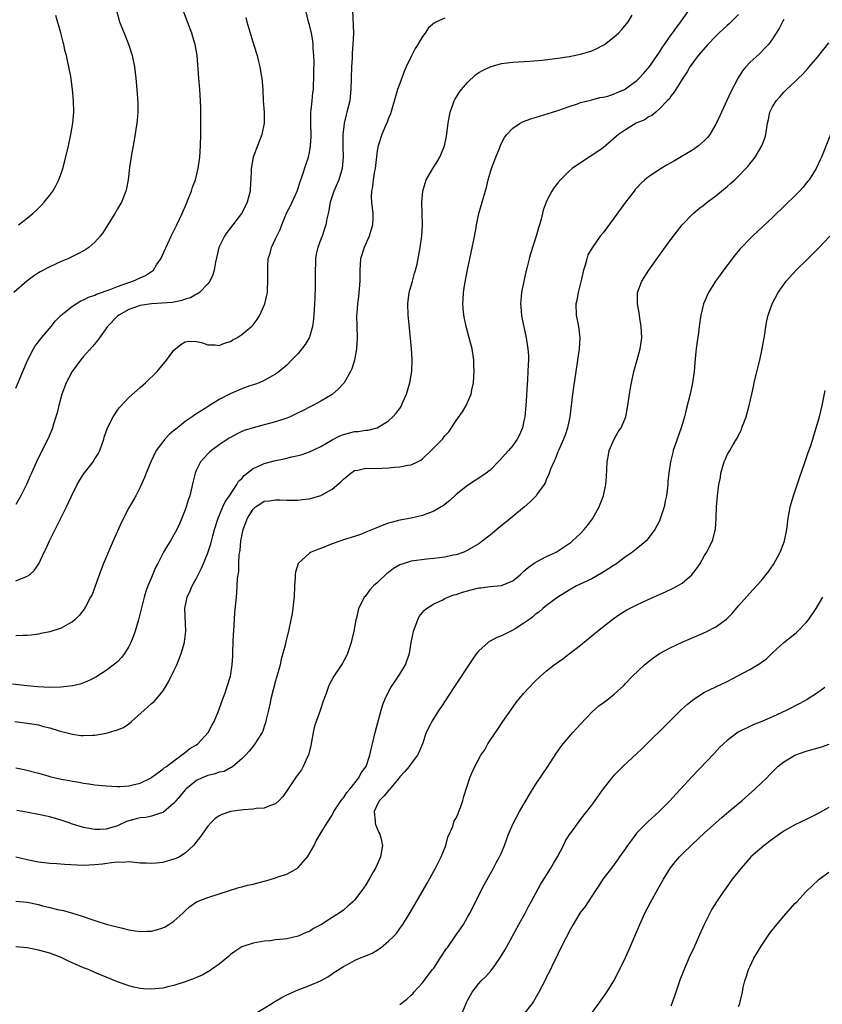
# Model space of a CAD drawing. Units: inches. Extents: x 2511000 to 2514000, y 1506000 to 1509000.
# Drawn here: x 2513190 to 2513332, y 1506261 to 1506435 of the extents above; entities that cross this region are included whole.
import ezdxf

# ---------------------------------------------------------------- set-up
doc = ezdxf.new("R2010")
doc.units = ezdxf.units.IN
doc.header["$MEASUREMENT"] = 0
doc.layers.add('LD25111506_10ft', color=254, linetype='Continuous')

msp = doc.modelspace()

# ---------------------------------------------------------------- linework, layer by layer
at = {"layer": 'LD25111506_10ft'}
for points, elevation in [([(2513265, 1506435.64), (2513263.49, 1506435), (2513263.16, 1506434.84), (2513262.08, 1506433.92), (2513261.47, 1506433), (2513261, 1506432.37), (2513260.2, 1506431), (2513259.73, 1506430.27), (2513259, 1506428.87), (2513258.14, 1506427), (2513257.8, 1506426.2), (2513257, 1506424.07), (2513256.62, 1506423), (2513256.22, 1506421.78), (2513255.33, 1506418.67), (2513255, 1506417.89), (2513254.79, 1506417.21), (2513254.43, 1506416.43), (2513253.83, 1506415), (2513253.15, 1506413), (2513253, 1506412.12), (2513252.64, 1506409), (2513252.53, 1506408.53), (2513252.3, 1506407), (2513252.19, 1506405.81), (2513251.99, 1506405), (2513251.95, 1506403.95), (2513251.99, 1506403), (2513252.21, 1506401), (2513252.2, 1506400.2), (2513252.16, 1506399), (2513251.56, 1506397), (2513250.67, 1506395), (2513250.05, 1506393), (2513249.93, 1506391), (2513249.95, 1506389), (2513249.69, 1506386.3), (2513249.48, 1506385), (2513249.36, 1506383.36), (2513249.35, 1506383), (2513249.45, 1506379), (2513249.35, 1506377), (2513248.99, 1506375), (2513248.49, 1506373.51), (2513248.27, 1506373), (2513247.12, 1506371), (2513247.07, 1506370.93), (2513246.11, 1506369.89), (2513245.08, 1506369), (2513245, 1506368.95), (2513243, 1506367.78), (2513241.61, 1506367), (2513241, 1506366.69), (2513239.9, 1506366.1), (2513239, 1506365.66), (2513237.56, 1506365), (2513237, 1506364.76), (2513235, 1506364.08), (2513233, 1506363.55), (2513231, 1506363.05), (2513229.45, 1506362.55), (2513229, 1506362.38), (2513228.08, 1506361.93), (2513227, 1506361.34), (2513226.79, 1506361.21), (2513225, 1506360.01), (2513223.64, 1506359), (2513223.3, 1506358.7), (2513223, 1506358.41), (2513221.68, 1506357), (2513221, 1506355.58), (2513220.76, 1506355), (2513220.41, 1506353.59), (2513220.06, 1506352.06), (2513219.79, 1506351), (2513219.6, 1506350.4), (2513219.18, 1506349), (2513219, 1506348.5), (2513218.41, 1506347), (2513217.97, 1506346.03), (2513217.48, 1506345), (2513217, 1506344.08), (2513216.37, 1506343), (2513215.84, 1506342.16), (2513215.17, 1506341), (2513214.11, 1506339), (2513213.74, 1506338.26), (2513213, 1506336.47), (2513212.36, 1506335), (2513212, 1506334), (2513211.69, 1506333), (2513210.71, 1506329), (2513210.11, 1506327), (2513209.83, 1506326.17), (2513209.35, 1506325), (2513209, 1506324.27), (2513208.22, 1506323), (2513207.71, 1506322.29), (2513207, 1506321.55), (2513206.71, 1506321.29), (2513205, 1506319.99), (2513203.15, 1506318.85), (2513201.84, 1506318.16), (2513200.39, 1506317.61), (2513199, 1506317.29), (2513196.96, 1506317.04), (2513194.99, 1506317.01), (2513192.9, 1506317.1), (2513191, 1506317.28), (2513188.38, 1506317.62)], 8000), ([(2513206.83, 1506437), (2513207.34, 1506435), (2513208.41, 1506432.41), (2513209, 1506430.86), (2513209.57, 1506429), (2513210, 1506427), (2513210.26, 1506425), (2513210.44, 1506423), (2513210.61, 1506420.61), (2513210.62, 1506419), (2513210.47, 1506417.53), (2513210.44, 1506417), (2513209.97, 1506414.03), (2513209.76, 1506413), (2513209.5, 1506411.5), (2513209.15, 1506409.15), (2513208.87, 1506407), (2513208.58, 1506405.42), (2513208.48, 1506405), (2513207.69, 1506403), (2513207, 1506401.87), (2513206.5, 1506401), (2513205, 1506398.54), (2513204.39, 1506397.61), (2513203.91, 1506397), (2513203, 1506395.96), (2513201.91, 1506395), (2513201.38, 1506394.62), (2513201, 1506394.42), (2513200.09, 1506393.91), (2513198.21, 1506393), (2513197, 1506392.49), (2513195, 1506391.58), (2513193.32, 1506390.68), (2513193, 1506390.47), (2513192.11, 1506389.89), (2513190.96, 1506389), (2513188.66, 1506387)], 7950), ([(2513188.78, 1506311), (2513191, 1506310.69), (2513191.38, 1506310.62), (2513193, 1506310.36), (2513193.9, 1506310.1), (2513195, 1506309.86), (2513196.68, 1506309.32), (2513198.76, 1506308.76), (2513199, 1506308.72), (2513200.52, 1506308.52), (2513201, 1506308.49), (2513202.55, 1506308.55), (2513203, 1506308.58), (2513205, 1506308.9), (2513205.39, 1506309), (2513207, 1506309.47), (2513208.06, 1506309.94), (2513209, 1506310.57), (2513209.5, 1506311), (2513211.74, 1506313), (2513213, 1506314.15), (2513213.47, 1506314.53), (2513213.91, 1506315), (2513215, 1506316.38), (2513215.41, 1506317), (2513216.01, 1506317.99), (2513217, 1506319.97), (2513217.5, 1506321), (2513217.93, 1506322.07), (2513218.27, 1506323), (2513218.86, 1506325), (2513218.87, 1506325.12), (2513219.1, 1506327), (2513218.9, 1506331), (2513219.31, 1506333), (2513219.87, 1506334.13), (2513220.23, 1506335), (2513221, 1506336.39), (2513221.86, 1506338.14), (2513222.23, 1506339), (2513223, 1506340.86), (2513223.52, 1506342.48), (2513223.88, 1506343.88), (2513224.2, 1506345), (2513224.82, 1506347), (2513225.67, 1506349), (2513226.08, 1506349.92), (2513226.85, 1506351), (2513228.16, 1506353), (2513228.45, 1506353.55), (2513229, 1506354.07), (2513229.41, 1506354.59), (2513229.99, 1506355), (2513231, 1506355.81), (2513232.41, 1506356.41), (2513233, 1506356.7), (2513235, 1506357.21), (2513236.49, 1506357.51), (2513237.86, 1506357.86), (2513239, 1506358.1), (2513239.71, 1506358.29), (2513241, 1506358.76), (2513243, 1506359.73), (2513245, 1506360.88), (2513246.39, 1506361.61), (2513247, 1506361.84), (2513247.89, 1506362.11), (2513249, 1506362.37), (2513249.6, 1506362.4), (2513251, 1506362.62), (2513251.38, 1506362.62), (2513253, 1506363.01), (2513255, 1506364.26), (2513255.77, 1506365), (2513256.36, 1506365.64), (2513257, 1506366.47), (2513257.22, 1506366.78), (2513257.33, 1506367), (2513257.56, 1506367.56), (2513258.21, 1506369), (2513258.79, 1506371), (2513259.15, 1506373), (2513259.22, 1506375), (2513259.2, 1506375.2), (2513259.07, 1506377), (2513258.66, 1506381.34), (2513258.48, 1506383), (2513258.4, 1506385), (2513258.68, 1506387), (2513259.23, 1506389), (2513259.58, 1506390.42), (2513259.78, 1506391), (2513260.06, 1506392.06), (2513260.63, 1506395), (2513260.9, 1506397), (2513261, 1506399), (2513260.92, 1506403), (2513261.06, 1506405), (2513261.65, 1506407), (2513262.83, 1506409), (2513263.7, 1506410.3), (2513264.08, 1506411), (2513264.91, 1506413), (2513265.28, 1506414.72), (2513265.58, 1506417), (2513265.94, 1506419), (2513266.48, 1506420.48), (2513266.65, 1506421), (2513266.76, 1506421.24), (2513267, 1506421.58), (2513267.53, 1506422.47), (2513267.92, 1506423), (2513269, 1506424.25), (2513270.43, 1506425.57), (2513271, 1506425.98), (2513271.65, 1506426.35), (2513273, 1506427.04), (2513275, 1506427.6), (2513277, 1506427.85), (2513280.03, 1506428.03), (2513282.2, 1506428.2), (2513285, 1506428.52), (2513287, 1506428.84), (2513289, 1506429.26), (2513291, 1506429.87), (2513291.79, 1506430.21), (2513293, 1506430.83), (2513293.25, 1506431), (2513295, 1506432.34), (2513295.75, 1506433), (2513296.35, 1506433.65), (2513297.44, 1506435), (2513298.17, 1506436.17)], 8010), ([(2513189, 1506302.76), (2513190.47, 1506302.47), (2513193, 1506301.81), (2513194.65, 1506301.35), (2513195, 1506301.24), (2513195.99, 1506301), (2513197, 1506300.76), (2513198.5, 1506300.5), (2513199, 1506300.37), (2513200.22, 1506300.22), (2513201, 1506300.02), (2513201.94, 1506299.94), (2513203, 1506299.72), (2513203.68, 1506299.68), (2513205, 1506299.55), (2513207, 1506299.47), (2513207.48, 1506299.48), (2513209, 1506299.57), (2513209.74, 1506299.74), (2513211, 1506300.07), (2513212.94, 1506301), (2513213.1, 1506301.1), (2513215, 1506302.5), (2513215.25, 1506302.75), (2513215.65, 1506303), (2513217, 1506304.03), (2513218.34, 1506305), (2513218.67, 1506305.33), (2513219, 1506305.49), (2513219.83, 1506306.17), (2513221, 1506306.84), (2513221.23, 1506307), (2513223.03, 1506309), (2513223.71, 1506310.29), (2513224.11, 1506311), (2513224.95, 1506313), (2513225.47, 1506314.53), (2513226.05, 1506316.05), (2513226.39, 1506317), (2513227.01, 1506318.99), (2513227.31, 1506321), (2513227.42, 1506322.58), (2513227.43, 1506323.43), (2513227.57, 1506326.43), (2513227.58, 1506327), (2513227.79, 1506330.21), (2513227.97, 1506331.97), (2513228.05, 1506333), (2513228.16, 1506333.84), (2513228.22, 1506335), (2513228.24, 1506336.24), (2513228.36, 1506337), (2513228.46, 1506337.54), (2513228.49, 1506339), (2513228.57, 1506340.57), (2513228.7, 1506341.3), (2513228.85, 1506343), (2513229, 1506343.82), (2513229.26, 1506345), (2513230.05, 1506347), (2513231, 1506348.62), (2513231.45, 1506349), (2513232.41, 1506349.59), (2513233, 1506350), (2513233.91, 1506350.09), (2513235, 1506350.28), (2513235.76, 1506350.24), (2513237, 1506350.22), (2513239, 1506350.21), (2513239.7, 1506350.3), (2513241, 1506350.42), (2513243, 1506351.01), (2513245, 1506352.18), (2513246.55, 1506353.45), (2513247, 1506353.93), (2513247.62, 1506354.38), (2513248.32, 1506355), (2513249, 1506355.47), (2513249.55, 1506355.55), (2513251, 1506355.88), (2513251.81, 1506355.81), (2513253.86, 1506355.86), (2513255, 1506355.93), (2513256.06, 1506356.06), (2513257, 1506356.12), (2513258.41, 1506356.41), (2513259, 1506356.47), (2513260.12, 1506357), (2513260.7, 1506357.3), (2513261, 1506357.54), (2513262.57, 1506359), (2513263, 1506359.46), (2513264.54, 1506361), (2513265, 1506361.58), (2513265.66, 1506362.34), (2513266.18, 1506363), (2513267, 1506364.3), (2513268.11, 1506365.89), (2513268.74, 1506367), (2513269.65, 1506369), (2513269.77, 1506369.77), (2513270.07, 1506371), (2513270.11, 1506372.11), (2513270.19, 1506373), (2513270.13, 1506374.13), (2513270.11, 1506375), (2513269.8, 1506377), (2513269.3, 1506379), (2513268.75, 1506381), (2513268.33, 1506383), (2513268.25, 1506384.25), (2513268.17, 1506385), (2513268.21, 1506385.79), (2513268.3, 1506387), (2513268.54, 1506388.54), (2513269.01, 1506391.01), (2513270.07, 1506396.07), (2513270.5, 1506398.5), (2513270.58, 1506399), (2513271.01, 1506401), (2513271.62, 1506403), (2513271.85, 1506403.85), (2513272.38, 1506405.62), (2513272.68, 1506407), (2513273.25, 1506409), (2513274, 1506411), (2513274.71, 1506412.71), (2513274.86, 1506413.14), (2513275.54, 1506414.46), (2513275.96, 1506415), (2513277, 1506416.16), (2513278.33, 1506417), (2513278.76, 1506417.24), (2513280.23, 1506417.77), (2513281.75, 1506418.25), (2513284.02, 1506419), (2513285, 1506419.3), (2513287, 1506420), (2513288.47, 1506420.47), (2513289, 1506420.67), (2513290.31, 1506421), (2513291, 1506421.15), (2513292.45, 1506421.55), (2513293, 1506421.62), (2513293.84, 1506421.84), (2513295, 1506422.22), (2513295.53, 1506422.47), (2513296.82, 1506423), (2513297, 1506423.09), (2513299, 1506424.6), (2513299.41, 1506425), (2513300.14, 1506425.86), (2513301, 1506426.75), (2513301.11, 1506426.89), (2513303, 1506429.64), (2513303.52, 1506430.48), (2513303.88, 1506431), (2513305, 1506432.6), (2513305.3, 1506433), (2513305.99, 1506434.01), (2513306.76, 1506435), (2513307, 1506435.35), (2513308.21, 1506437)], 8020), ([(2513248.62, 1506437), (2513248.79, 1506433), (2513248.7, 1506431), (2513248.58, 1506429.42), (2513248.55, 1506428.55), (2513248.46, 1506427), (2513248.35, 1506423), (2513248.23, 1506421.77), (2513248.13, 1506421), (2513247.64, 1506419), (2513247.48, 1506418.52), (2513247.12, 1506417), (2513247, 1506415.96), (2513246.9, 1506415), (2513246.89, 1506412.89), (2513246.95, 1506411), (2513246.82, 1506409), (2513246.2, 1506407), (2513245.33, 1506405), (2513244.66, 1506403), (2513244.44, 1506401.56), (2513244.29, 1506401), (2513244.06, 1506400.06), (2513243.9, 1506399), (2513243.68, 1506398.32), (2513243.22, 1506397), (2513243, 1506396.45), (2513242.48, 1506395), (2513242.2, 1506393.8), (2513242.09, 1506393), (2513242.07, 1506392.07), (2513242.01, 1506391), (2513242, 1506388), (2513241.93, 1506386.07), (2513241.92, 1506385), (2513241.79, 1506383), (2513241.73, 1506382.27), (2513241.52, 1506381), (2513241, 1506379.12), (2513240.95, 1506379), (2513240.22, 1506377.78), (2513239.66, 1506377), (2513239, 1506376.2), (2513237.82, 1506375), (2513237, 1506374.13), (2513235.65, 1506373), (2513235, 1506372.51), (2513233.93, 1506371.93), (2513233, 1506371.41), (2513232.08, 1506371), (2513231.29, 1506370.71), (2513230.46, 1506370.46), (2513229, 1506369.93), (2513226.95, 1506369.05), (2513225, 1506368.02), (2513223.12, 1506366.88), (2513222.41, 1506366.41), (2513220.68, 1506365.32), (2513220.25, 1506365), (2513219, 1506364.15), (2513217.24, 1506362.76), (2513217, 1506362.56), (2513216.17, 1506361.83), (2513215.36, 1506361), (2513215, 1506360.54), (2513213.84, 1506359), (2513212.88, 1506357), (2513212.08, 1506355), (2513211.78, 1506354.22), (2513211, 1506352.5), (2513210.24, 1506351), (2513209, 1506348.82), (2513207.69, 1506346.31), (2513206.24, 1506343), (2513204.53, 1506339), (2513204.1, 1506337.9), (2513203.06, 1506334.94), (2513202.49, 1506333.51), (2513202.24, 1506333), (2513201.31, 1506331.31), (2513201.15, 1506331), (2513201.1, 1506330.9), (2513200.22, 1506329.78), (2513199.43, 1506329), (2513199, 1506328.65), (2513198.25, 1506328.25), (2513197, 1506327.53), (2513195, 1506326.88), (2513193.44, 1506326.56), (2513193, 1506326.46), (2513191.72, 1506326.28), (2513191, 1506326.19), (2513190.21, 1506326.21), (2513189, 1506326.15)], 7990), ([(2513189, 1506335.89), (2513190.58, 1506336.58), (2513191, 1506336.72), (2513191.39, 1506337), (2513192.25, 1506337.75), (2513193.05, 1506338.95), (2513194.02, 1506341), (2513194.36, 1506341.64), (2513194.94, 1506343), (2513195.93, 1506345), (2513196.31, 1506345.69), (2513196.96, 1506347), (2513197.98, 1506349), (2513198.8, 1506350.8), (2513199.86, 1506353), (2513200.29, 1506353.71), (2513201, 1506354.82), (2513202.68, 1506357), (2513203, 1506357.55), (2513203.56, 1506358.44), (2513203.84, 1506359), (2513204.55, 1506361), (2513204.64, 1506361.36), (2513205.15, 1506362.85), (2513205.48, 1506363.48), (2513206.25, 1506365), (2513207, 1506366.15), (2513207.37, 1506366.63), (2513209, 1506368.43), (2513211, 1506370.2), (2513211.96, 1506371), (2513214.04, 1506373), (2513215.69, 1506375), (2513217, 1506376.77), (2513217.24, 1506377), (2513218.21, 1506377.79), (2513219, 1506378.27), (2513219.63, 1506378.37), (2513221, 1506378.34), (2513221.86, 1506378.14), (2513223, 1506377.73), (2513224.27, 1506377.73), (2513225, 1506377.61), (2513225.95, 1506378.05), (2513227, 1506378.32), (2513227.4, 1506378.6), (2513228.11, 1506379), (2513229, 1506379.57), (2513230.75, 1506381), (2513231, 1506381.28), (2513231.75, 1506382.25), (2513232.23, 1506383), (2513233.1, 1506385), (2513233.45, 1506386.55), (2513233.54, 1506387), (2513233.55, 1506387.55), (2513233.65, 1506389), (2513233.64, 1506390.36), (2513233.61, 1506391), (2513233.63, 1506391.63), (2513233.7, 1506393), (2513234.01, 1506393.99), (2513234.25, 1506395), (2513235, 1506396.5), (2513235.22, 1506397), (2513235.82, 1506398.18), (2513236.08, 1506399), (2513236.94, 1506401.06), (2513237.63, 1506402.37), (2513237.93, 1506403), (2513238.82, 1506405), (2513239.36, 1506406.63), (2513239.79, 1506407.79), (2513240.37, 1506409.63), (2513240.82, 1506411), (2513241, 1506411.84), (2513241.2, 1506413), (2513241.28, 1506414.72), (2513241.24, 1506417), (2513241.25, 1506418.75), (2513241.27, 1506419), (2513241.31, 1506419.31), (2513241.46, 1506421), (2513241.6, 1506422.4), (2513241.69, 1506423), (2513241.74, 1506423.74), (2513241.8, 1506425), (2513241.8, 1506426.2), (2513241.83, 1506427.83), (2513241.79, 1506429), (2513241.67, 1506430.33), (2513241.67, 1506431), (2513241.62, 1506431.62), (2513241.34, 1506433), (2513241, 1506434.43), (2513240.83, 1506435), (2513240.37, 1506437)], 7980), ([(2513189, 1506370.04), (2513190.2, 1506373), (2513191.05, 1506374.95), (2513192.11, 1506377), (2513192.44, 1506377.56), (2513193, 1506378.24), (2513193.32, 1506378.68), (2513195.26, 1506381), (2513196.02, 1506381.98), (2513197, 1506383), (2513199, 1506384.59), (2513199.65, 1506385), (2513200.49, 1506385.51), (2513201, 1506385.69), (2513201.84, 1506386.16), (2513203, 1506386.55), (2513203.29, 1506386.71), (2513204.16, 1506387), (2513205, 1506387.33), (2513205.49, 1506387.49), (2513207, 1506388.1), (2513208.65, 1506388.65), (2513209, 1506388.79), (2513209.73, 1506389), (2513211, 1506389.61), (2513211.98, 1506390.02), (2513213.35, 1506391), (2513213.93, 1506391.93), (2513214.65, 1506393), (2513216.53, 1506397), (2513217, 1506397.92), (2513217.53, 1506399), (2513218.46, 1506401), (2513219.21, 1506402.79), (2513219.53, 1506403.53), (2513220.09, 1506405), (2513220.29, 1506405.71), (2513220.8, 1506407), (2513221.29, 1506409), (2513221.55, 1506411), (2513221.69, 1506413), (2513221.77, 1506415), (2513221.78, 1506417), (2513221.74, 1506419.74), (2513221.7, 1506421), (2513221.57, 1506423), (2513221.4, 1506425), (2513221.11, 1506429), (2513220.77, 1506431), (2513220.35, 1506432.35), (2513220.18, 1506433), (2513219.41, 1506435), (2513218.72, 1506436.72)], 7960), ([(2513229.75, 1506435.75), (2513229.92, 1506435), (2513230.6, 1506432.6), (2513231.17, 1506430.83), (2513231.71, 1506429), (2513231.95, 1506427.95), (2513232.21, 1506427), (2513232.47, 1506425.53), (2513232.56, 1506425), (2513232.72, 1506423), (2513232.81, 1506421), (2513232.95, 1506419), (2513232.95, 1506417), (2513232.56, 1506415), (2513231, 1506411), (2513230.67, 1506409), (2513230.65, 1506408.65), (2513230.61, 1506407), (2513230.56, 1506406.56), (2513230.48, 1506405), (2513229.96, 1506403), (2513229.65, 1506402.35), (2513228.96, 1506401), (2513227.43, 1506399), (2513227, 1506398.48), (2513226.35, 1506397.65), (2513225.92, 1506397), (2513224.94, 1506395), (2513224.61, 1506393.39), (2513224.38, 1506392.38), (2513224.14, 1506391), (2513223.87, 1506390.13), (2513223.33, 1506389), (2513223, 1506388.57), (2513221.54, 1506387), (2513221.24, 1506386.76), (2513221, 1506386.69), (2513219.92, 1506386.08), (2513219, 1506385.82), (2513218.4, 1506385.6), (2513216.73, 1506385.27), (2513214.89, 1506385.11), (2513213, 1506385.02), (2513211, 1506384.71), (2513209, 1506383.98), (2513207.21, 1506383), (2513207, 1506382.81), (2513205.2, 1506381), (2513203.79, 1506379), (2513203.47, 1506378.53), (2513202.58, 1506377.42), (2513201, 1506375.68), (2513200.42, 1506375), (2513198.96, 1506373), (2513197.93, 1506371), (2513197.16, 1506369), (2513196.6, 1506367), (2513196.29, 1506365.71), (2513196.1, 1506365), (2513195.67, 1506363.67), (2513195.48, 1506363), (2513195.35, 1506362.65), (2513195, 1506361.87), (2513194.76, 1506361.24), (2513194.25, 1506360.25), (2513192.64, 1506357), (2513191.75, 1506355), (2513191.5, 1506354.5), (2513190.88, 1506353), (2513189.88, 1506351), (2513189, 1506349.44)], 7970), ([(2513317, 1506436.27), (2513315.36, 1506434.64), (2513315, 1506434.31), (2513314.3, 1506433.7), (2513313.53, 1506433), (2513313, 1506432.47), (2513311.57, 1506431), (2513309.84, 1506429), (2513309, 1506427.87), (2513308.38, 1506427), (2513307.9, 1506426.1), (2513307.11, 1506425), (2513305.87, 1506423), (2513305.55, 1506422.45), (2513305, 1506421.82), (2513304.69, 1506421.31), (2513304.34, 1506421), (2513303, 1506419.54), (2513302.33, 1506419), (2513301.63, 1506418.37), (2513301, 1506418.07), (2513300.39, 1506417.61), (2513299, 1506417.06), (2513298.88, 1506417), (2513297, 1506415.87), (2513295.76, 1506415), (2513295.34, 1506414.66), (2513293, 1506412.66), (2513291, 1506411.28), (2513290.52, 1506411), (2513289, 1506410.01), (2513287.54, 1506409), (2513287, 1506408.52), (2513285.45, 1506407), (2513285, 1506406.46), (2513284.36, 1506405.64), (2513283.94, 1506405), (2513283, 1506403.22), (2513282.9, 1506403), (2513282.39, 1506401.61), (2513282.03, 1506400.03), (2513281.73, 1506399), (2513281.55, 1506398.45), (2513281.18, 1506397), (2513280.16, 1506393.84), (2513279.92, 1506393), (2513279.57, 1506391.57), (2513279.32, 1506390.68), (2513278.96, 1506389), (2513278.57, 1506387), (2513278.43, 1506385.57), (2513278.4, 1506385), (2513278.42, 1506384.42), (2513278.55, 1506383), (2513278.61, 1506382.61), (2513279.41, 1506379), (2513279.46, 1506378.54), (2513279.7, 1506377), (2513279.77, 1506375.77), (2513279.77, 1506375), (2513279.73, 1506374.27), (2513279.7, 1506373), (2513279.62, 1506371.62), (2513279.31, 1506367), (2513279.13, 1506365), (2513279, 1506364.27), (2513278.74, 1506363), (2513278.23, 1506361.77), (2513277.79, 1506361), (2513277, 1506359.9), (2513276.23, 1506359), (2513275.65, 1506358.35), (2513274.73, 1506357.27), (2513273, 1506355.55), (2513272.31, 1506355), (2513271.55, 1506354.45), (2513269, 1506352.82), (2513267, 1506351.23), (2513265.84, 1506350.16), (2513264.73, 1506349.27), (2513263, 1506348.24), (2513261, 1506347.48), (2513259, 1506347.01), (2513257, 1506346.64), (2513255.71, 1506346.29), (2513255, 1506346.13), (2513254.19, 1506345.81), (2513252.73, 1506345.27), (2513251, 1506344.51), (2513250.2, 1506344.2), (2513249, 1506343.78), (2513247, 1506343.16), (2513246.54, 1506343), (2513245, 1506342.44), (2513243, 1506341.66), (2513242.51, 1506341.49), (2513241.31, 1506341), (2513241, 1506340.83), (2513239, 1506339), (2513238.53, 1506337.47), (2513238.48, 1506337), (2513238.47, 1506336.47), (2513238.36, 1506335), (2513238.27, 1506333), (2513238.17, 1506332.17), (2513238.06, 1506331), (2513237.91, 1506330.09), (2513237.7, 1506329), (2513237.27, 1506327), (2513236.82, 1506325.18), (2513236.75, 1506324.75), (2513236.3, 1506323), (2513235.98, 1506322.02), (2513235.78, 1506321), (2513235.34, 1506319.34), (2513235, 1506318.19), (2513234.18, 1506315), (2513234, 1506314), (2513233.72, 1506313), (2513233.33, 1506311.33), (2513233.24, 1506310.76), (2513233, 1506310.08), (2513232.74, 1506309.26), (2513232.61, 1506309), (2513231.85, 1506307.85), (2513231.34, 1506307), (2513231.19, 1506306.81), (2513231, 1506306.6), (2513230.31, 1506305.69), (2513229.67, 1506305), (2513229, 1506304.33), (2513227.45, 1506303), (2513227.19, 1506302.81), (2513227, 1506302.76), (2513225.86, 1506302.14), (2513225, 1506301.97), (2513224.3, 1506301.7), (2513223, 1506301.42), (2513221.97, 1506301), (2513221, 1506300.54), (2513219.11, 1506299), (2513219, 1506298.88), (2513218.16, 1506297.84), (2513217.4, 1506297), (2513217, 1506296.49), (2513215.12, 1506294.88), (2513215, 1506294.82), (2513214.77, 1506294.77), (2513213, 1506294.17), (2513212.04, 1506293.96), (2513211, 1506293.9), (2513210.3, 1506293.7), (2513209, 1506293.37), (2513208.72, 1506293.28), (2513207, 1506292.48), (2513205, 1506291.9), (2513203.85, 1506291.85), (2513203, 1506291.86), (2513201.99, 1506291.99), (2513201, 1506292.2), (2513200.36, 1506292.36), (2513198.85, 1506292.85), (2513198.44, 1506293), (2513197, 1506293.47), (2513195, 1506294.05), (2513193, 1506294.52), (2513191.15, 1506294.85), (2513189.18, 1506295.18)], 8030), ([(2513189.44, 1506399), (2513191, 1506400.21), (2513191.99, 1506401), (2513192.51, 1506401.49), (2513193.51, 1506402.49), (2513193.99, 1506403), (2513195, 1506404.25), (2513195.55, 1506405), (2513196.08, 1506405.92), (2513196.61, 1506407), (2513197, 1506408.11), (2513197.29, 1506409), (2513197.66, 1506410.34), (2513198.29, 1506413), (2513198.71, 1506415), (2513199.07, 1506417), (2513199.26, 1506419), (2513199.2, 1506421), (2513199.02, 1506423), (2513198.7, 1506425.3), (2513198.38, 1506427), (2513198.11, 1506428.11), (2513197.94, 1506429), (2513197.75, 1506429.75), (2513197.47, 1506431), (2513197.36, 1506431.36), (2513196.94, 1506433.06), (2513196.1, 1506436.1)], 7940), ([(2513325, 1506435.39), (2513324.77, 1506435), (2513324.2, 1506433.8), (2513323, 1506431.96), (2513322.31, 1506431), (2513321.69, 1506430.31), (2513320.71, 1506429.29), (2513319, 1506427.77), (2513318.28, 1506427), (2513317.68, 1506426.32), (2513316.91, 1506425.09), (2513315.55, 1506422.45), (2513313.97, 1506419), (2513313.68, 1506418.32), (2513313, 1506416.84), (2513311.91, 1506415), (2513311.53, 1506414.47), (2513311, 1506413.94), (2513309.91, 1506413), (2513309, 1506412.35), (2513305.65, 1506410.35), (2513304.36, 1506409.64), (2513303, 1506408.83), (2513301, 1506407.43), (2513300.42, 1506407), (2513299.67, 1506406.33), (2513299, 1506405.56), (2513298.72, 1506405.28), (2513298.49, 1506405), (2513297, 1506403.04), (2513295, 1506400.25), (2513293, 1506397.6), (2513292.52, 1506397), (2513291.06, 1506394.94), (2513290.33, 1506393.67), (2513290.12, 1506393), (2513289.84, 1506391.84), (2513289.55, 1506391), (2513289.15, 1506389.15), (2513288.61, 1506387), (2513288.35, 1506385.65), (2513288.21, 1506385), (2513288.25, 1506383), (2513288.63, 1506381), (2513288.88, 1506379), (2513288.79, 1506377), (2513288.5, 1506375), (2513288.17, 1506373), (2513287.75, 1506370.25), (2513287.6, 1506369), (2513287.44, 1506367.44), (2513287.14, 1506365), (2513286.7, 1506363), (2513286.27, 1506361.73), (2513285.99, 1506361), (2513285.15, 1506359.15), (2513285, 1506358.76), (2513284.54, 1506357.46), (2513284.27, 1506357), (2513283.71, 1506355.71), (2513283.36, 1506354.64), (2513283, 1506353.97), (2513282.73, 1506353.27), (2513282.55, 1506353), (2513281.41, 1506351.41), (2513281.14, 1506351), (2513280.1, 1506349.9), (2513279.06, 1506349), (2513277, 1506347.3), (2513275.74, 1506346.26), (2513274.63, 1506345.37), (2513273, 1506344.02), (2513271.3, 1506342.7), (2513271, 1506342.49), (2513268.8, 1506341.2), (2513268.34, 1506341), (2513267, 1506340.54), (2513266.45, 1506340.45), (2513265, 1506340.09), (2513264.01, 1506340.01), (2513263, 1506339.84), (2513261.76, 1506339.76), (2513259, 1506339.39), (2513257.75, 1506339), (2513257.19, 1506338.81), (2513257, 1506338.72), (2513255.89, 1506338.11), (2513255, 1506337.41), (2513254.75, 1506337.25), (2513253, 1506335.55), (2513252.36, 1506335), (2513251.71, 1506334.29), (2513251, 1506333.3), (2513250.84, 1506333.16), (2513250.71, 1506333), (2513250.47, 1506332.47), (2513249.7, 1506331), (2513249.31, 1506329.31), (2513249.22, 1506329), (2513248.83, 1506327), (2513248.52, 1506325.48), (2513248.41, 1506325), (2513248.09, 1506324.09), (2513247.76, 1506323), (2513247.51, 1506322.49), (2513246.8, 1506321.2), (2513245.33, 1506319), (2513244.51, 1506317.49), (2513244.29, 1506317), (2513243.96, 1506315.96), (2513243.45, 1506314.55), (2513242.92, 1506312.92), (2513242.19, 1506311), (2513241.88, 1506310.12), (2513241.66, 1506309), (2513241.38, 1506307.38), (2513241.25, 1506306.75), (2513240.81, 1506305), (2513240.61, 1506304.61), (2513239.9, 1506303), (2513239.57, 1506302.43), (2513239, 1506301.66), (2513238.55, 1506301), (2513237, 1506298.66), (2513236.29, 1506297.71), (2513235.64, 1506297), (2513235, 1506296.38), (2513234.11, 1506296.11), (2513233, 1506295.63), (2513231.55, 1506295.55), (2513231, 1506295.44), (2513229.31, 1506295.31), (2513227, 1506295.01), (2513225.48, 1506294.52), (2513225, 1506294.26), (2513224.25, 1506293.75), (2513223.5, 1506293), (2513223, 1506292.44), (2513221.57, 1506290.43), (2513221, 1506289.71), (2513220.7, 1506289.3), (2513220.43, 1506289), (2513219, 1506287.63), (2513217.96, 1506287), (2513217.32, 1506286.68), (2513217, 1506286.56), (2513215.78, 1506286.22), (2513215, 1506286.01), (2513213.86, 1506285.86), (2513213, 1506285.78), (2513212.15, 1506285.85), (2513211, 1506285.88), (2513210.04, 1506285.96), (2513209, 1506286.08), (2513208, 1506286), (2513207, 1506286.03), (2513205.93, 1506285.93), (2513204.32, 1506285.68), (2513203, 1506285.54), (2513201, 1506285.48), (2513197.63, 1506285.63), (2513196.23, 1506285.77), (2513195, 1506285.8), (2513194.07, 1506285.93), (2513193, 1506286.03), (2513191, 1506286.45), (2513189, 1506286.92)], 8040), ([(2513189, 1506279.13), (2513191, 1506278.94), (2513193, 1506278.51), (2513193.69, 1506278.31), (2513195, 1506278), (2513196.34, 1506277.66), (2513197.45, 1506277.45), (2513199, 1506277.01), (2513200.54, 1506276.54), (2513203, 1506275.69), (2513203.54, 1506275.54), (2513205, 1506275.08), (2513207.62, 1506274.38), (2513209, 1506274.06), (2513210.13, 1506273.87), (2513211, 1506273.76), (2513212.21, 1506273.79), (2513213, 1506273.84), (2513213.93, 1506274.07), (2513215, 1506274.43), (2513215.41, 1506274.59), (2513216.1, 1506275), (2513217, 1506275.59), (2513218.54, 1506277), (2513219, 1506277.44), (2513219.83, 1506278.17), (2513221.01, 1506279), (2513223, 1506279.77), (2513225, 1506280.44), (2513228.46, 1506281.54), (2513229, 1506281.65), (2513230.04, 1506281.96), (2513231, 1506282.17), (2513233, 1506282.7), (2513233.25, 1506282.75), (2513235, 1506283.25), (2513235.42, 1506283.42), (2513237, 1506283.93), (2513238.86, 1506285), (2513239, 1506285.11), (2513240.64, 1506287), (2513241, 1506287.57), (2513241.81, 1506289), (2513242.18, 1506289.82), (2513242.92, 1506291), (2513244.11, 1506293), (2513245, 1506294.4), (2513245.29, 1506295), (2513246.6, 1506297), (2513246.77, 1506297.23), (2513247, 1506297.47), (2513247.59, 1506298.41), (2513248.13, 1506299), (2513249.75, 1506301), (2513250.13, 1506301.87), (2513251.04, 1506303), (2513251.7, 1506305), (2513251.91, 1506306.09), (2513252.14, 1506307), (2513252.62, 1506309), (2513253.7, 1506313), (2513254, 1506314), (2513254.38, 1506315), (2513255, 1506316.26), (2513255.4, 1506317), (2513256.04, 1506317.96), (2513256.78, 1506319), (2513257, 1506319.34), (2513258, 1506321), (2513258.27, 1506321.73), (2513258.69, 1506323), (2513259.03, 1506325), (2513259.34, 1506326.66), (2513259.43, 1506327), (2513259.75, 1506327.75), (2513260.17, 1506329), (2513260.43, 1506329.57), (2513261.33, 1506330.66), (2513261.75, 1506331), (2513263, 1506331.82), (2513264.51, 1506332.51), (2513265, 1506332.77), (2513265.51, 1506333), (2513266.59, 1506333.41), (2513267, 1506333.51), (2513268.13, 1506333.87), (2513269, 1506334.14), (2513270.55, 1506334.55), (2513271, 1506334.65), (2513271.33, 1506334.67), (2513273, 1506334.9), (2513275, 1506335.08), (2513277, 1506335.91), (2513278.33, 1506337), (2513278.67, 1506337.33), (2513279, 1506337.6), (2513279.72, 1506338.28), (2513281, 1506339.16), (2513283, 1506340.2), (2513284.72, 1506341), (2513284.9, 1506341.1), (2513287, 1506342.52), (2513287.27, 1506342.73), (2513287.6, 1506343), (2513289, 1506344.28), (2513289.64, 1506345), (2513290.26, 1506345.74), (2513291.12, 1506346.88), (2513292.31, 1506349), (2513292.52, 1506349.48), (2513293.07, 1506351), (2513293.5, 1506353), (2513293.62, 1506354.38), (2513293.71, 1506357), (2513293.9, 1506357.9), (2513294.08, 1506359), (2513294.98, 1506361.02), (2513295.7, 1506362.3), (2513296.19, 1506363), (2513297.02, 1506365), (2513297.41, 1506367), (2513297.7, 1506369), (2513297.88, 1506370.12), (2513298.04, 1506371), (2513298.48, 1506373), (2513298.58, 1506373.42), (2513299.06, 1506375.06), (2513299.59, 1506377), (2513299.86, 1506379), (2513299.78, 1506381), (2513299.54, 1506382.46), (2513299.41, 1506383.41), (2513299.1, 1506385), (2513299.12, 1506386.88), (2513299.12, 1506387), (2513299.87, 1506389), (2513301.14, 1506391), (2513303, 1506393.61), (2513305, 1506396.38), (2513307.01, 1506399), (2513308.96, 1506401.04), (2513310.06, 1506401.94), (2513311, 1506402.62), (2513311.46, 1506403), (2513313, 1506404.17), (2513315, 1506405.83), (2513315.63, 1506406.37), (2513316.32, 1506407), (2513317, 1506407.64), (2513318.32, 1506409), (2513318.65, 1506409.35), (2513319, 1506409.81), (2513319.55, 1506410.45), (2513319.93, 1506411), (2513321.15, 1506413), (2513321.65, 1506414.35), (2513321.85, 1506415), (2513322.14, 1506417), (2513322.31, 1506417.69), (2513322.55, 1506419), (2513323, 1506419.94), (2513323.64, 1506421), (2513324.32, 1506421.68), (2513325, 1506422.51), (2513325.47, 1506423), (2513327, 1506424.36), (2513327.62, 1506425), (2513328.33, 1506425.67), (2513329.29, 1506426.71), (2513329.51, 1506427), (2513331, 1506428.74), (2513333, 1506431.26)], 8050), ([(2513333.3, 1506415), (2513331.7, 1506411), (2513331.48, 1506410.52), (2513330.77, 1506409), (2513329.49, 1506407), (2513329.28, 1506406.72), (2513328.37, 1506405.63), (2513327.8, 1506405), (2513327, 1506404.16), (2513325.41, 1506402.59), (2513323, 1506400.28), (2513321.32, 1506398.69), (2513319.48, 1506397), (2513319, 1506396.53), (2513317.52, 1506395), (2513317.27, 1506394.73), (2513316.37, 1506393.63), (2513315.88, 1506393), (2513314.36, 1506391), (2513313.79, 1506390.21), (2513312.93, 1506389), (2513311.7, 1506387), (2513310.82, 1506385), (2513310.31, 1506383), (2513310.21, 1506382.21), (2513310.01, 1506381), (2513309.89, 1506379.89), (2513309.66, 1506378.34), (2513309.5, 1506377), (2513309.33, 1506375.33), (2513309.13, 1506373), (2513308.87, 1506371), (2513308.42, 1506369), (2513307.72, 1506366.28), (2513307.41, 1506365), (2513306.85, 1506363), (2513306.14, 1506361), (2513305.44, 1506359), (2513305.34, 1506358.66), (2513304.97, 1506357), (2513304.67, 1506355), (2513304.48, 1506353.52), (2513304.48, 1506353), (2513304.44, 1506352.44), (2513304.24, 1506351), (2513303.99, 1506350.01), (2513303.81, 1506349), (2513303.13, 1506346.87), (2513303, 1506346.57), (2513302.19, 1506345), (2513301, 1506343.41), (2513300.63, 1506343), (2513299.75, 1506342.25), (2513298.63, 1506341.37), (2513298.22, 1506341), (2513297, 1506340.16), (2513295.47, 1506339), (2513295.19, 1506338.81), (2513295, 1506338.7), (2513293.99, 1506338.01), (2513292.75, 1506337.25), (2513291, 1506336.29), (2513288.31, 1506335), (2513287, 1506334.25), (2513284.98, 1506333.02), (2513283, 1506331.53), (2513282.33, 1506331), (2513281.62, 1506330.38), (2513281, 1506329.92), (2513280.52, 1506329.48), (2513279.83, 1506329), (2513279, 1506328.38), (2513277.42, 1506327.42), (2513277, 1506327.15), (2513276.67, 1506327), (2513275, 1506326.16), (2513274.16, 1506325.84), (2513273, 1506325.21), (2513272.86, 1506325.14), (2513272.66, 1506325), (2513271, 1506323.5), (2513270.58, 1506323), (2513269.91, 1506322.09), (2513266.6, 1506317), (2513264.37, 1506313.63), (2513263.94, 1506313), (2513263, 1506311.57), (2513262.65, 1506311), (2513262.36, 1506310.36), (2513261.68, 1506309), (2513261.01, 1506307.01), (2513260.42, 1506305.58), (2513260.14, 1506305), (2513259, 1506303.52), (2513258.64, 1506303), (2513257.88, 1506302.12), (2513257, 1506301.16), (2513256.89, 1506301), (2513255.13, 1506298.87), (2513255, 1506298.75), (2513254.22, 1506297.78), (2513253.4, 1506297), (2513253, 1506296.23), (2513252.44, 1506295), (2513252.62, 1506293.38), (2513252.63, 1506293), (2513252.69, 1506292.69), (2513253.29, 1506291.29), (2513253.44, 1506291), (2513253.63, 1506290.37), (2513253.94, 1506289), (2513253.6, 1506287), (2513253, 1506285.61), (2513252.72, 1506285), (2513252.37, 1506284.36), (2513251.59, 1506283), (2513251, 1506282.04), (2513250.56, 1506281.44), (2513250.27, 1506281), (2513249, 1506279.33), (2513248.68, 1506279), (2513247.77, 1506278.23), (2513247, 1506277.55), (2513246.27, 1506277), (2513245, 1506276.25), (2513243.13, 1506275), (2513241.74, 1506274.26), (2513241, 1506273.78), (2513240.43, 1506273.57), (2513239, 1506272.92), (2513237, 1506272.47), (2513236.37, 1506272.37), (2513235, 1506272.25), (2513234.11, 1506272.11), (2513233, 1506272.03), (2513231, 1506271.66), (2513229, 1506271.03), (2513227.78, 1506270.22), (2513227, 1506269.67), (2513226.67, 1506269.33), (2513225, 1506267.96), (2513223.67, 1506267), (2513223.26, 1506266.74), (2513223, 1506266.61), (2513221.99, 1506266.01), (2513221, 1506265.62), (2513220.59, 1506265.41), (2513219, 1506264.81), (2513217, 1506264.16), (2513215.93, 1506263.93), (2513215, 1506263.71), (2513213, 1506263.52), (2513211.59, 1506263.59), (2513211, 1506263.65), (2513209.88, 1506263.88), (2513209, 1506264.11), (2513208.33, 1506264.33), (2513207, 1506264.84), (2513205, 1506265.66), (2513203, 1506266.5), (2513201.86, 1506267), (2513201, 1506267.34), (2513198.46, 1506268.46), (2513197, 1506269.13), (2513195, 1506269.9), (2513193, 1506270.46), (2513191, 1506270.84), (2513189, 1506271.03)], 8060), ([(2513231, 1506258.96), (2513234.32, 1506261), (2513234.73, 1506261.27), (2513235, 1506261.41), (2513235.99, 1506262.01), (2513237, 1506262.5), (2513239, 1506263.4), (2513241, 1506264.18), (2513242.98, 1506265.02), (2513244.27, 1506265.73), (2513245, 1506266.26), (2513245.46, 1506266.54), (2513247, 1506267.57), (2513248.16, 1506268.16), (2513249, 1506268.61), (2513249.89, 1506269), (2513251, 1506269.43), (2513252.08, 1506269.92), (2513253, 1506270.47), (2513253.76, 1506271), (2513255, 1506272.02), (2513255.98, 1506273), (2513256.46, 1506273.54), (2513257.32, 1506274.68), (2513257.54, 1506275), (2513258.86, 1506277.14), (2513261.77, 1506282.23), (2513263.33, 1506285), (2513264.34, 1506287), (2513265.13, 1506289), (2513265.5, 1506290.5), (2513266.39, 1506292.39), (2513266.66, 1506293.34), (2513267, 1506293.84), (2513267.31, 1506294.69), (2513267.48, 1506295), (2513267.76, 1506295.76), (2513268.16, 1506297), (2513268.34, 1506297.66), (2513269.39, 1506301), (2513269.72, 1506301.72), (2513270.27, 1506303), (2513271.38, 1506305), (2513272.04, 1506305.96), (2513272.62, 1506307), (2513273.93, 1506309), (2513274.39, 1506309.61), (2513275.28, 1506311), (2513276.65, 1506313), (2513277.64, 1506314.35), (2513278.15, 1506315), (2513279, 1506316.02), (2513279.89, 1506317), (2513281, 1506318.13), (2513281.91, 1506319), (2513283, 1506319.93), (2513284.36, 1506321), (2513285.89, 1506322.11), (2513287, 1506322.96), (2513289, 1506324.52), (2513292.04, 1506327), (2513294.81, 1506329.19), (2513295.99, 1506330.01), (2513297.24, 1506330.76), (2513299, 1506331.65), (2513301, 1506332.57), (2513304.05, 1506333.95), (2513305.42, 1506334.58), (2513306.2, 1506335), (2513307, 1506335.48), (2513308.74, 1506337), (2513308.87, 1506337.13), (2513309.71, 1506338.29), (2513310.18, 1506339), (2513311, 1506340.4), (2513311.38, 1506341), (2513311.89, 1506342.11), (2513312.37, 1506343), (2513312.92, 1506345.08), (2513313.04, 1506347), (2513313.1, 1506349), (2513313.26, 1506351), (2513313.54, 1506353), (2513313.78, 1506354.22), (2513313.89, 1506355), (2513314.46, 1506357), (2513314.63, 1506357.37), (2513315, 1506358.26), (2513315.31, 1506358.69), (2513315.46, 1506359), (2513316.06, 1506360.06), (2513316.78, 1506361.22), (2513317, 1506361.73), (2513317.44, 1506362.56), (2513317.61, 1506363), (2513317.93, 1506363.93), (2513318.37, 1506365), (2513318.91, 1506367), (2513319.35, 1506369), (2513319.67, 1506370.33), (2513319.78, 1506371), (2513319.99, 1506371.99), (2513320.75, 1506375), (2513321.21, 1506377), (2513321.64, 1506379.64), (2513321.83, 1506381), (2513322.03, 1506381.97), (2513322.27, 1506383), (2513322.95, 1506385), (2513324, 1506387), (2513325, 1506388.45), (2513325.42, 1506389), (2513327.22, 1506391), (2513329.25, 1506393), (2513330.15, 1506393.85), (2513331.14, 1506394.86), (2513333.18, 1506397)], 8070), ([(2513257, 1506260.84), (2513258.22, 1506261.78), (2513259, 1506262.44), (2513259.28, 1506262.72), (2513259.51, 1506263), (2513261, 1506264.67), (2513262, 1506266), (2513262.8, 1506267), (2513263, 1506267.28), (2513264.16, 1506269), (2513265.27, 1506270.73), (2513265.48, 1506271), (2513267, 1506273.18), (2513267.76, 1506274.24), (2513268.27, 1506275), (2513269, 1506276.28), (2513269.4, 1506277), (2513271.96, 1506282.04), (2513273.59, 1506285), (2513274.06, 1506285.94), (2513274.67, 1506287), (2513275, 1506287.72), (2513275.54, 1506289), (2513276.27, 1506291), (2513277.12, 1506293), (2513278.19, 1506295), (2513279.97, 1506298.03), (2513281, 1506299.69), (2513282.31, 1506301.69), (2513283.21, 1506303), (2513284.68, 1506305.32), (2513285.51, 1506306.49), (2513285.92, 1506307), (2513287.66, 1506309), (2513289, 1506310.49), (2513291, 1506312.63), (2513292.28, 1506313.73), (2513293, 1506314.31), (2513293.94, 1506315), (2513295, 1506315.84), (2513296.66, 1506317.34), (2513297, 1506317.69), (2513298.23, 1506319), (2513300.35, 1506321), (2513300.7, 1506321.3), (2513301.81, 1506322.19), (2513303, 1506323.01), (2513305, 1506324.11), (2513307, 1506325.04), (2513311.17, 1506326.83), (2513313, 1506327.77), (2513314.88, 1506329.12), (2513315.88, 1506330.12), (2513317, 1506331.47), (2513319, 1506333.72), (2513319.62, 1506334.38), (2513321, 1506335.93), (2513322.37, 1506337.63), (2513323.19, 1506338.81), (2513324.39, 1506341), (2513324.58, 1506341.42), (2513325.14, 1506343), (2513325.53, 1506345), (2513325.78, 1506347), (2513325.98, 1506347.98), (2513326.15, 1506349), (2513326.72, 1506351), (2513327.81, 1506354.19), (2513328.7, 1506356.7), (2513329.35, 1506358.65), (2513329.73, 1506359.73), (2513330.14, 1506361), (2513330.33, 1506361.67), (2513330.77, 1506363), (2513331.32, 1506365), (2513331.8, 1506367), (2513332.37, 1506369.63)], 8080), ([(2513267.95, 1506259), (2513268.83, 1506261.17), (2513269, 1506261.53), (2513269.79, 1506263), (2513271, 1506264.52), (2513271.43, 1506265), (2513272.23, 1506265.77), (2513273.17, 1506266.83), (2513273.93, 1506267.93), (2513274.82, 1506269.18), (2513275.58, 1506270.42), (2513275.88, 1506271), (2513278.11, 1506275), (2513279.2, 1506277), (2513279.8, 1506278.2), (2513280.25, 1506279), (2513281.91, 1506282.09), (2513283.75, 1506285), (2513284.2, 1506285.8), (2513284.94, 1506287), (2513285.97, 1506289), (2513286.3, 1506289.7), (2513287.08, 1506290.92), (2513287.55, 1506291.55), (2513288.77, 1506293.23), (2513289.62, 1506294.38), (2513290.13, 1506295), (2513291, 1506296.17), (2513292.2, 1506297.8), (2513293.03, 1506299), (2513294.59, 1506301), (2513295, 1506301.47), (2513295.74, 1506302.26), (2513296.5, 1506303), (2513299, 1506305.33), (2513299.85, 1506306.15), (2513305, 1506311.22), (2513306.91, 1506313.09), (2513307.94, 1506314.06), (2513309.06, 1506314.94), (2513311, 1506316.16), (2513315, 1506318.07), (2513319, 1506320.18), (2513320.77, 1506321.23), (2513321, 1506321.43), (2513321.93, 1506322.07), (2513323, 1506323.15), (2513325, 1506325), (2513327, 1506326.54), (2513327.25, 1506326.75), (2513327.52, 1506327), (2513329, 1506328.54), (2513329.37, 1506329), (2513330.73, 1506331), (2513331.95, 1506333)], 8090), ([(2513332.3, 1506317), (2513331, 1506316.03), (2513329.14, 1506314.86), (2513327.84, 1506314.16), (2513325.54, 1506313), (2513323, 1506311.83), (2513321.12, 1506311), (2513319.61, 1506310.39), (2513316.93, 1506309.07), (2513315, 1506307.6), (2513314.35, 1506307), (2513313.66, 1506306.34), (2513312.67, 1506305.33), (2513308.78, 1506301.22), (2513306.74, 1506299), (2513305.88, 1506298.12), (2513304.88, 1506297), (2513302.92, 1506295), (2513300.85, 1506293.15), (2513299, 1506291.23), (2513298.81, 1506291), (2513298.04, 1506289.96), (2513297.34, 1506289), (2513297, 1506288.47), (2513295.94, 1506287), (2513295.57, 1506286.43), (2513295, 1506285.62), (2513294.49, 1506285), (2513292.96, 1506283), (2513292.19, 1506281.81), (2513291.65, 1506281), (2513290.37, 1506279), (2513289.81, 1506278.19), (2513289, 1506277.16), (2513288.9, 1506277), (2513287.7, 1506275), (2513287, 1506273.73), (2513286.77, 1506273.23), (2513286.26, 1506272.26), (2513285, 1506269.72), (2513284.77, 1506269.23), (2513284.29, 1506268.29), (2513283.44, 1506266.56), (2513283, 1506265.69), (2513282.78, 1506265.22), (2513281.65, 1506263), (2513280.68, 1506261.32), (2513280.46, 1506261), (2513278.86, 1506259)], 8100), ([(2513290.77, 1506259), (2513292.27, 1506261), (2513293.68, 1506263), (2513294.92, 1506265), (2513295.64, 1506266.36), (2513297, 1506269.12), (2513297.58, 1506270.42), (2513299.51, 1506275), (2513300.42, 1506277), (2513301, 1506278.14), (2513301.46, 1506279), (2513302.72, 1506281.28), (2513303.71, 1506283), (2513304.98, 1506285.02), (2513305.83, 1506286.17), (2513306.56, 1506287), (2513307, 1506287.44), (2513308.81, 1506289.19), (2513311, 1506291.23), (2513314.05, 1506293.95), (2513315.31, 1506295), (2513317.62, 1506297), (2513319.9, 1506299), (2513321, 1506300.02), (2513322, 1506301), (2513322.5, 1506301.5), (2513323, 1506302.05), (2513323.95, 1506303), (2513325, 1506303.84), (2513327, 1506305.01), (2513329, 1506305.7), (2513331.55, 1506306.45), (2513333.05, 1506306.95)], 8110), ([(2513333, 1506295.76), (2513331, 1506294.58), (2513329, 1506293.58), (2513327, 1506292.65), (2513325, 1506291.51), (2513324.26, 1506291), (2513323, 1506290.1), (2513321.52, 1506289), (2513319.2, 1506287), (2513319, 1506286.78), (2513317.44, 1506285), (2513315.9, 1506283), (2513314.67, 1506281.33), (2513314.43, 1506281), (2513313.11, 1506279), (2513312.29, 1506277.71), (2513311.9, 1506277), (2513310.89, 1506275), (2513310.3, 1506273.7), (2513309.26, 1506271.26), (2513309, 1506270.68), (2513308.44, 1506269.56), (2513307.62, 1506267.62), (2513307.23, 1506266.77), (2513307, 1506266.13), (2513306.68, 1506265.32), (2513306.39, 1506264.39), (2513305.92, 1506263), (2513305.68, 1506262.32), (2513305.19, 1506261), (2513305, 1506260.53)], 8120), ([(2513317, 1506260.45), (2513317.23, 1506261), (2513317.28, 1506261.28), (2513317.72, 1506263), (2513317.83, 1506263.83), (2513318.1, 1506265), (2513318.37, 1506265.63), (2513318.75, 1506267), (2513319, 1506267.48), (2513319.72, 1506269), (2513321, 1506271.18), (2513322.55, 1506273.45), (2513323.78, 1506275), (2513325, 1506276.47), (2513327, 1506278.69), (2513327.3, 1506279), (2513329, 1506280.83), (2513330.08, 1506281.92), (2513331.13, 1506282.87), (2513331.3, 1506283), (2513333, 1506284.29)], 8130)]:
    msp.add_lwpolyline(points, dxfattribs=dict(at, elevation=elevation))

doc.saveas('drawing.dxf')
